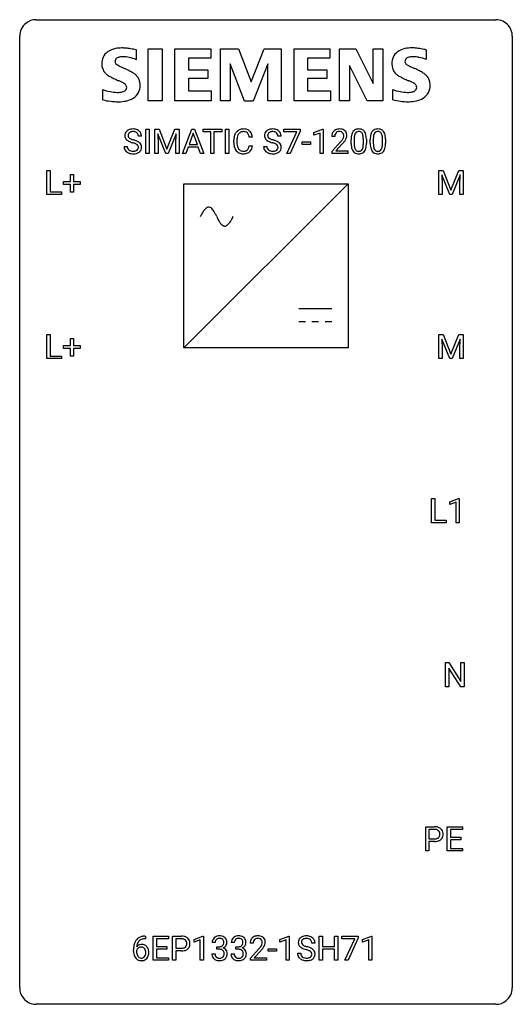
# Model space of a CAD drawing. Extents: x 2.8 to 26.6, y -2.8 to 44.8.
import ezdxf

# ---------------------------------------------------------------- set-up
doc = ezdxf.new("R2010")
doc.units = 0
doc.layers.add('DEFAULT_255_1_234', color=255, linetype='CONTINUOUS')
doc.layers.add('DEFAULT_255_2_778', color=255, linetype='CONTINUOUS')

msp = doc.modelspace()

# ---------------------------------------------------------------- linework, layer by layer
at = {"layer": 'DEFAULT_255_1_234'}
for p, q in [((8.88, 38.375), (8.88, 39.544)), ((8.88, 39.544), (9.034, 39.544)), ((9.034, 39.544), (9.034, 38.375)), ((9.316, 39.544), (9.515, 39.544)), ((9.316, 38.375), (9.316, 39.544)), ((9.515, 39.544), (9.898, 38.59)), ((9.898, 38.59), (10.28, 39.544)), ((10.28, 39.544), (10.48, 39.544)), ((10.48, 39.544), (10.48, 38.375)), ((10.654, 38.375), (11.1, 39.544)), ((11.1, 39.544), (11.235, 39.544)), ((11.235, 39.544), (11.682, 38.375)), ((11.64, 39.417), (11.64, 39.544)), ((11.64, 39.544), (12.544, 39.544)), ((12.544, 39.544), (12.544, 39.417)), ((12.729, 38.375), (12.729, 39.544)), ((12.729, 39.544), (12.883, 39.544)), ((12.883, 39.544), (12.883, 38.375)), ((15.545, 39.422), (15.545, 39.544)), ((15.545, 39.544), (16.335, 39.544)), ((16.335, 39.544), (16.335, 39.461)), ((16.997, 39.39), (17.423, 39.55)), ((17.423, 39.55), (17.446, 39.55)), ((17.446, 39.55), (17.446, 38.375)), ((8.669, 39.206), (8.514, 39.206)), ((9.838, 38.375), (9.455, 39.319)), ((9.455, 39.319), (9.47, 38.83)), ((10.34, 39.322), (9.956, 38.375)), ((10.326, 38.83), (10.34, 39.322)), ((11.168, 39.354), (10.969, 38.807)), ((11.367, 38.807), (11.168, 39.354)), ((12.015, 39.417), (11.64, 39.417)), ((12.015, 38.375), (12.015, 39.417)), ((12.544, 39.417), (12.168, 39.417)), ((12.168, 39.417), (12.168, 38.375)), ((14.025, 39.168), (13.87, 39.168)), ((15.419, 39.206), (15.264, 39.206)), ((16.178, 39.422), (15.545, 39.422)), ((15.695, 38.375), (16.178, 39.422)), ((16.335, 39.461), (15.851, 38.375)), ((16.997, 39.255), (16.997, 39.39)), ((17.297, 39.365), (16.997, 39.255)), ((17.297, 38.375), (17.297, 39.365)), ((18.007, 39.2), (17.859, 39.2)), ((18.949, 39.088), (18.949, 38.85)), ((19.39, 38.833), (19.39, 39.077)), ((19.538, 39.066), (19.538, 38.873)), ((19.872, 39.088), (19.872, 38.85)), ((20.313, 38.833), (20.313, 39.077)), ((20.462, 39.066), (20.462, 38.873)), ((7.822, 38.714), (7.977, 38.714)), ((9.47, 38.83), (9.47, 38.375)), ((10.326, 38.375), (10.326, 38.83)), ((10.923, 38.68), (10.813, 38.375)), ((11.413, 38.68), (10.923, 38.68)), ((10.969, 38.807), (11.367, 38.807)), ((11.524, 38.375), (11.413, 38.68)), ((13.125, 38.905), (13.125, 39.017)), ((13.28, 39.013), (13.28, 38.9)), ((13.87, 38.746), (14.025, 38.746)), ((14.571, 38.714), (14.726, 38.714)), ((16.436, 38.811), (16.436, 38.932)), ((16.436, 38.932), (16.828, 38.932)), ((16.828, 38.811), (16.436, 38.811)), ((16.828, 38.932), (16.828, 38.811)), ((17.881, 38.482), (18.286, 38.931)), ((18.374, 38.836), (18.06, 38.496)), ((18.8, 38.853), (18.8, 39.052)), ((19.724, 38.853), (19.724, 39.052)), ((9.034, 38.375), (8.88, 38.375)), ((9.47, 38.375), (9.316, 38.375)), ((9.956, 38.375), (9.838, 38.375)), ((10.48, 38.375), (10.326, 38.375)), ((10.813, 38.375), (10.654, 38.375)), ((11.682, 38.375), (11.524, 38.375)), ((12.168, 38.375), (12.015, 38.375)), ((12.883, 38.375), (12.729, 38.375)), ((15.851, 38.375), (15.695, 38.375)), ((17.446, 38.375), (17.297, 38.375)), ((17.881, 38.375), (17.881, 38.482)), ((18.648, 38.375), (17.881, 38.375)), ((18.06, 38.496), (18.648, 38.496)), ((18.648, 38.496), (18.648, 38.375)), ((4.091, 36.39), (4.091, 37.56)), ((4.091, 37.56), (4.246, 37.56)), ((4.246, 37.56), (4.246, 36.516)), ((5.229, 37.018), (5.229, 37.359)), ((5.229, 37.359), (5.379, 37.359)), ((5.379, 37.359), (5.379, 37.018)), ((23.044, 37.56), (23.243, 37.56)), ((23.044, 36.39), (23.044, 37.56)), ((23.566, 36.39), (23.183, 37.335)), ((23.183, 37.335), (23.198, 36.846)), ((23.243, 37.56), (23.626, 36.606)), ((23.626, 36.606), (24.008, 37.56)), ((24.068, 37.337), (23.684, 36.39)), ((24.008, 37.56), (24.208, 37.56)), ((24.054, 36.846), (24.068, 37.337)), ((24.208, 37.56), (24.208, 36.39)), ((4.903, 36.877), (4.903, 37.018)), ((4.903, 37.018), (5.229, 37.018)), ((5.229, 36.877), (4.903, 36.877)), ((5.229, 36.508), (5.229, 36.877)), ((5.379, 37.018), (5.705, 37.018)), ((5.705, 36.877), (5.379, 36.877)), ((5.379, 36.877), (5.379, 36.508)), ((5.705, 37.018), (5.705, 36.877)), ((23.198, 36.846), (23.198, 36.39)), ((24.054, 36.39), (24.054, 36.846)), ((4.8, 36.39), (4.091, 36.39)), ((4.246, 36.516), (4.8, 36.516)), ((4.8, 36.516), (4.8, 36.39)), ((5.379, 36.508), (5.229, 36.508)), ((23.198, 36.39), (23.044, 36.39)), ((23.684, 36.39), (23.566, 36.39)), ((24.208, 36.39), (24.054, 36.39)), ((4.091, 28.453), (4.091, 29.622)), ((4.091, 29.622), (4.246, 29.622)), ((4.246, 29.622), (4.246, 28.579)), ((23.044, 29.622), (23.243, 29.622)), ((23.044, 28.453), (23.044, 29.622)), ((23.243, 29.622), (23.626, 28.668)), ((23.626, 28.668), (24.008, 29.622)), ((24.008, 29.622), (24.208, 29.622)), ((24.208, 29.622), (24.208, 28.453)), ((4.903, 28.94), (4.903, 29.08)), ((4.903, 29.08), (5.229, 29.08)), ((5.229, 29.08), (5.229, 29.422)), ((5.229, 29.422), (5.379, 29.422)), ((5.379, 29.422), (5.379, 29.08)), ((5.379, 29.08), (5.705, 29.08)), ((5.705, 29.08), (5.705, 28.94)), ((23.566, 28.453), (23.183, 29.397)), ((23.183, 29.397), (23.198, 28.908)), ((24.068, 29.4), (23.684, 28.453)), ((24.054, 28.908), (24.068, 29.4)), ((4.246, 28.579), (4.8, 28.579)), ((4.8, 28.579), (4.8, 28.453)), ((5.229, 28.94), (4.903, 28.94)), ((5.229, 28.57), (5.229, 28.94)), ((5.705, 28.94), (5.379, 28.94)), ((5.379, 28.94), (5.379, 28.57)), ((23.198, 28.908), (23.198, 28.453)), ((24.054, 28.453), (24.054, 28.908)), ((4.8, 28.453), (4.091, 28.453)), ((5.379, 28.57), (5.229, 28.57)), ((23.198, 28.453), (23.044, 28.453)), ((23.684, 28.453), (23.566, 28.453)), ((24.208, 28.453), (24.054, 28.453)), ((22.686, 20.515), (22.686, 21.685)), ((22.686, 21.685), (22.841, 21.685)), ((22.841, 21.685), (22.841, 20.641)), ((23.572, 21.531), (23.998, 21.69)), ((23.572, 21.396), (23.572, 21.531)), ((23.872, 21.506), (23.572, 21.396)), ((23.872, 20.515), (23.872, 21.506)), ((23.998, 21.69), (24.021, 21.69)), ((24.021, 21.69), (24.021, 20.515)), ((23.395, 20.515), (22.686, 20.515)), ((22.841, 20.641), (23.395, 20.641)), ((23.395, 20.641), (23.395, 20.515)), ((24.021, 20.515), (23.872, 20.515)), ((23.361, 12.578), (23.361, 13.747)), ((23.361, 13.747), (23.516, 13.747)), ((23.516, 13.747), (24.106, 12.842)), ((24.105, 12.578), (23.516, 13.479)), ((23.516, 13.479), (23.516, 12.578)), ((24.106, 12.842), (24.106, 13.747)), ((24.106, 13.747), (24.26, 13.747)), ((24.26, 13.747), (24.26, 12.578)), ((23.516, 12.578), (23.361, 12.578)), ((24.26, 12.578), (24.105, 12.578)), ((22.404, 4.64), (22.404, 5.81)), ((22.404, 5.81), (22.835, 5.81)), ((23.442, 4.64), (23.442, 5.81)), ((23.442, 5.81), (24.176, 5.81)), ((24.176, 5.81), (24.176, 5.683)), ((22.558, 5.683), (22.558, 5.224)), ((22.844, 5.683), (22.558, 5.683)), ((24.176, 5.683), (23.596, 5.683)), ((23.596, 5.683), (23.596, 5.307)), ((23.596, 5.307), (24.103, 5.307)), ((24.103, 5.307), (24.103, 5.181)), ((22.558, 5.224), (22.835, 5.224)), ((22.834, 5.098), (22.558, 5.098)), ((22.558, 5.098), (22.558, 4.64)), ((24.103, 5.181), (23.596, 5.181)), ((23.596, 5.181), (23.596, 4.766)), ((23.596, 4.766), (24.184, 4.766)), ((24.184, 4.766), (24.184, 4.64)), ((22.558, 4.64), (22.404, 4.64)), ((24.184, 4.64), (23.442, 4.64)), ((8.828, 0.519), (8.854, 0.519)), ((8.854, 0.519), (8.854, 0.393)), ((9.233, -0.651), (9.233, 0.518)), ((9.233, 0.518), (9.968, 0.518)), ((9.968, 0.518), (9.968, 0.391)), ((10.168, -0.651), (10.168, 0.518)), ((10.168, 0.518), (10.6, 0.518)), ((11.207, 0.364), (11.632, 0.524)), ((11.632, 0.524), (11.656, 0.524)), ((11.656, 0.524), (11.656, -0.651)), ((15.355, 0.364), (15.781, 0.524)), ((15.781, 0.524), (15.804, 0.524)), ((15.804, 0.524), (15.804, -0.651)), ((17.254, -0.651), (17.254, 0.518)), ((17.254, 0.518), (17.408, 0.518)), ((17.408, 0.518), (17.408, 0.015)), ((17.998, 0.015), (17.998, 0.518)), ((17.998, 0.518), (18.153, 0.518)), ((18.153, 0.518), (18.153, -0.651)), ((18.353, 0.396), (18.353, 0.518)), ((18.353, 0.518), (19.143, 0.518)), ((19.143, 0.518), (19.143, 0.435)), ((19.351, 0.364), (19.777, 0.524)), ((19.777, 0.524), (19.8, 0.524)), ((19.8, 0.524), (19.8, -0.651)), ((8.854, 0.393), (8.827, 0.393)), ((9.968, 0.391), (9.388, 0.391)), ((9.388, 0.391), (9.388, 0.015)), ((9.388, 0.015), (9.894, 0.015)), ((9.894, 0.015), (9.894, -0.111)), ((10.322, 0.391), (10.322, -0.067)), ((10.608, 0.391), (10.322, 0.391)), ((11.207, 0.229), (11.207, 0.364)), ((11.506, 0.339), (11.207, 0.229)), ((11.506, -0.651), (11.506, 0.339)), ((12.228, 0.211), (12.08, 0.211)), ((12.307, -0.116), (12.307, 0.006)), ((12.307, 0.006), (12.419, 0.006)), ((13.152, 0.211), (13.003, 0.211)), ((13.231, -0.116), (13.231, 0.006)), ((13.231, 0.006), (13.342, 0.006)), ((14.064, 0.174), (13.916, 0.174)), ((15.355, 0.229), (15.355, 0.364)), ((15.655, 0.339), (15.355, 0.229)), ((15.655, -0.651), (15.655, 0.339)), ((17.054, 0.18), (16.899, 0.18)), ((17.408, 0.015), (17.998, 0.015)), ((18.986, 0.396), (18.353, 0.396)), ((18.503, -0.651), (18.986, 0.396)), ((19.143, 0.435), (18.659, -0.651)), ((19.351, 0.229), (19.351, 0.364)), ((19.651, 0.339), (19.351, 0.229)), ((19.651, -0.651), (19.651, 0.339)), ((8.28, -0.206), (8.28, -0.149)), ((8.429, -0.169), (8.429, -0.223)), ((9.894, -0.111), (9.388, -0.111)), ((9.388, -0.111), (9.388, -0.525)), ((10.322, -0.067), (10.6, -0.067)), ((10.598, -0.193), (10.322, -0.193)), ((10.322, -0.193), (10.322, -0.651)), ((12.069, -0.343), (12.219, -0.343)), ((12.419, -0.116), (12.307, -0.116)), ((12.993, -0.343), (13.142, -0.343)), ((13.342, -0.116), (13.231, -0.116)), ((13.938, -0.544), (14.343, -0.095)), ((14.431, -0.19), (14.117, -0.53)), ((14.795, -0.215), (14.795, -0.094)), ((14.795, -0.094), (15.187, -0.094)), ((15.187, -0.215), (14.795, -0.215)), ((15.187, -0.094), (15.187, -0.215)), ((16.207, -0.312), (16.362, -0.312)), ((17.998, -0.111), (17.408, -0.111)), ((17.408, -0.111), (17.408, -0.651)), ((17.998, -0.651), (17.998, -0.111)), ((9.976, -0.651), (9.233, -0.651)), ((9.388, -0.525), (9.976, -0.525)), ((9.976, -0.525), (9.976, -0.651)), ((10.322, -0.651), (10.168, -0.651)), ((11.656, -0.651), (11.506, -0.651)), ((13.938, -0.651), (13.938, -0.544)), ((14.705, -0.651), (13.938, -0.651)), ((14.117, -0.53), (14.705, -0.53)), ((14.705, -0.53), (14.705, -0.651)), ((15.804, -0.651), (15.655, -0.651)), ((17.408, -0.651), (17.254, -0.651)), ((18.153, -0.651), (17.998, -0.651)), ((18.659, -0.651), (18.503, -0.651)), ((19.8, -0.651), (19.651, -0.651))]:
    msp.add_line(p, q, dxfattribs=at)
for centre, radius, start, end in [((8.212, 39.168), 0.388, 101.9878, 128.8743), ((8.252, 38.996), 0.564, 89.5907, 102.3169), ((8.259, 39.028), 0.532, 77.2361, 90.3248), ((8.28, 39.125), 0.433, 63.8378, 77.0809), ((13.579, 39.118), 0.441, 95.646, 121.5491), ((13.595, 39.007), 0.553, 89.9242, 96.1378), ((13.6, 39.019), 0.541, 76.6779, 90.4563), ((13.639, 39.178), 0.378, 47.4858, 76.9287), ((14.962, 39.168), 0.388, 101.9878, 128.8743), ((15.002, 38.996), 0.564, 89.5907, 102.3169), ((15.009, 39.028), 0.532, 77.2361, 90.3248), ((15.03, 39.125), 0.433, 63.8378, 77.0809), ((18.203, 39.207), 0.35, 100.7869, 133.4384), ((18.238, 39.052), 0.508, 89.6605, 101.3704), ((18.245, 39.058), 0.502, 78.2171, 90.413), ((18.28, 39.22), 0.336, 55.9268, 78.4889), ((19.122, 39.269), 0.286, 101.6441, 144.5142), ((19.165, 39.1), 0.46, 89.5284, 102.582), ((19.173, 39.096), 0.464, 77.0438, 90.5081), ((19.213, 39.26), 0.295, 48.2779, 77.4995), ((20.046, 39.269), 0.286, 101.6441, 144.5142), ((20.089, 39.1), 0.46, 89.5284, 102.582), ((20.097, 39.096), 0.464, 77.0438, 90.5081), ((20.137, 39.26), 0.295, 48.2779, 77.4995), ((8.138, 39.246), 0.28, 132.4834, 181.0242), ((8.139, 39.239), 0.28, 179.5062, 199.8695), ((8.132, 39.24), 0.274, 200.6782, 228.1764), ((8.198, 39.19), 0.361, 129.2532, 133.4243), ((8.246, 39.244), 0.232, 175.1779, 180.0582), ((8.162, 39.243), 0.147, 179.6142, 228.1246), ((8.178, 39.254), 0.163, 127.7287, 176.7105), ((8.206, 39.284), 0.207, 226.578, 230.88), ((8.253, 39.346), 0.285, 231.4635, 241.9261), ((8.202, 39.224), 0.201, 114.0401, 127.9851), ((8.373, 39.566), 0.536, 241.7179, 248.326), ((8.229, 39.16), 0.271, 99.0695, 113.7659), ((8.511, 39.91), 0.906, 248.2008, 252.4528), ((8.254, 39.015), 0.418, 89.6698, 99.231), ((8.256, 38.976), 0.457, 86.264, 90.0526), ((8.267, 39.097), 0.336, 73.7888, 86.6653), ((8.3, 39.207), 0.221, 48.5928, 74.1242), ((8.317, 39.227), 0.195, 14.9781, 48.2004), ((8.308, 39.176), 0.375, 45.9864, 64.1608), ((8.246, 39.208), 0.268, 359.4693, 14.9832), ((8.334, 39.206), 0.335, 32.2747, 45.6547), ((8.34, 39.208), 0.329, 359.6507, 32.613), ((13.902, 39.021), 0.777, 169.5837, 180.2758), ((13.718, 39.055), 0.59, 155.0366, 169.6003), ((13.605, 39.11), 0.464, 136.7831, 155.2473), ((13.566, 39.143), 0.413, 121.7633, 136.4281), ((14.112, 39.015), 0.832, 174.342, 180.143), ((13.85, 39.044), 0.568, 162.9374, 174.6209), ((13.654, 39.106), 0.363, 143.0753, 163.1917), ((13.578, 39.164), 0.267, 109.2998, 143.3038), ((13.592, 39.113), 0.32, 89.3452, 108.5745), ((13.596, 38.995), 0.438, 87.3815, 90.0241), ((13.603, 39.101), 0.332, 74.7009, 87.8124), ((13.634, 39.208), 0.221, 47.4372, 75.0698), ((13.629, 39.209), 0.224, 27.8167, 46.4008), ((13.519, 39.15), 0.349, 15.7653, 27.9411), ((13.32, 39.092), 0.556, 7.8892, 15.9239), ((13.625, 39.168), 0.395, 16.5424, 46.8933), ((13.464, 39.115), 0.564, 5.4072, 17.0365), ((14.888, 39.246), 0.28, 132.4834, 181.0242), ((14.889, 39.239), 0.28, 179.5062, 199.8695), ((14.882, 39.24), 0.274, 200.6782, 228.1764), ((14.947, 39.19), 0.361, 129.2532, 133.4243), ((14.996, 39.244), 0.232, 175.1779, 180.0582), ((14.911, 39.243), 0.147, 179.6142, 228.1246), ((14.928, 39.254), 0.163, 127.7287, 176.7105), ((14.956, 39.284), 0.207, 226.578, 230.88), ((15.003, 39.346), 0.285, 231.4635, 241.9261), ((14.952, 39.224), 0.201, 114.0401, 127.9851), ((15.122, 39.566), 0.536, 241.7179, 248.326), ((14.979, 39.16), 0.271, 99.0695, 113.7659), ((15.261, 39.91), 0.906, 248.2008, 252.4528), ((15.004, 39.015), 0.418, 89.6698, 99.231), ((15.006, 38.976), 0.457, 86.264, 90.0526), ((15.017, 39.097), 0.336, 73.7888, 86.6653), ((15.05, 39.207), 0.221, 48.5928, 74.1242), ((15.066, 39.227), 0.195, 14.9781, 48.2004), ((15.057, 39.176), 0.375, 45.9864, 64.1608), ((14.996, 39.208), 0.268, 359.4693, 14.9832), ((15.084, 39.206), 0.335, 32.2747, 45.6547), ((15.09, 39.208), 0.329, 359.6507, 32.613), ((18.266, 39.204), 0.407, 163.2879, 180.5582), ((18.185, 39.226), 0.324, 133.4541, 162.947), ((18.406, 39.2), 0.398, 178.4382, 180.0084), ((18.319, 39.204), 0.312, 165.9093, 178.8684), ((18.219, 39.231), 0.208, 136.1757, 166.3675), ((18.206, 39.241), 0.192, 129.7279, 135.7542), ((18.214, 39.229), 0.207, 102.1739, 129.2062), ((18.239, 39.125), 0.313, 89.5461, 102.5419), ((18.242, 39.179), 0.259, 82.1602, 90.1506), ((18.255, 39.253), 0.184, 43.4415, 83.1661), ((17.858, 39.41), 0.635, 323.8962, 328.6421), ((18.247, 39.245), 0.195, 16.1715, 43.5284), ((18.062, 39.284), 0.395, 328.8299, 331.7899), ((18.162, 39.232), 0.282, 331.4255, 352.9365), ((18.197, 39.231), 0.248, 359.4866, 15.934), ((18.176, 39.229), 0.269, 353.2249, 0.0169), ((18.3, 39.254), 0.297, 47.9292, 55.4054), ((18.31, 39.264), 0.283, 4.3348, 48.0561), ((17.972, 39.358), 0.641, 326.9135, 338.3505), ((18.243, 39.253), 0.35, 337.8914, 358.9968), ((18.2, 39.247), 0.393, 359.9252, 5.5968), ((19.995, 39.057), 1.195, 173.7676, 180.2316), ((19.543, 39.108), 0.74, 164.3059, 173.9002), ((19.252, 39.192), 0.437, 148.7922, 164.5684), ((19.157, 39.245), 0.328, 144.5884, 148.1176), ((19.793, 39.092), 0.844, 172.0259, 178.0703), ((20.096, 39.078), 1.148, 177.8632, 179.5044), ((19.463, 39.14), 0.511, 163.3763, 172.1411), ((19.254, 39.203), 0.292, 149.4209, 163.6286), ((19.148, 39.267), 0.168, 105.7981, 149.7388), ((19.166, 39.201), 0.237, 89.3807, 105.6763), ((19.17, 39.175), 0.263, 81.106, 90.2185), ((19.188, 39.263), 0.173, 30.7408, 82.4657), ((19.135, 39.229), 0.236, 24.2871, 31.3936), ((19.018, 39.179), 0.363, 12.0806, 23.8174), ((18.742, 39.118), 0.646, 4.8362, 12.2905), ((18.321, 39.08), 1.068, 359.809, 4.9408), ((19.22, 39.273), 0.281, 36.3142, 47.6306), ((19.134, 39.214), 0.386, 18.2932, 35.6769), ((18.879, 39.127), 0.654, 8.0247, 18.5605), ((18.463, 39.066), 1.075, 1.1274, 8.1718), ((18.139, 39.053), 1.399, 0.5424, 1.3863), ((20.919, 39.057), 1.195, 173.7676, 180.2316), ((20.467, 39.108), 0.74, 164.3059, 173.9002), ((20.176, 39.192), 0.437, 148.7922, 164.5684), ((20.08, 39.245), 0.328, 144.5884, 148.1176), ((21.02, 39.078), 1.148, 177.8632, 179.5044), ((20.717, 39.092), 0.844, 172.0259, 178.0703), ((20.387, 39.14), 0.511, 163.3763, 172.1411), ((20.178, 39.203), 0.292, 149.4209, 163.6286), ((20.072, 39.267), 0.168, 105.7981, 149.7388), ((20.09, 39.201), 0.237, 89.3807, 105.6763), ((20.093, 39.175), 0.263, 81.106, 90.2185), ((20.111, 39.263), 0.173, 30.7408, 82.4657), ((20.059, 39.229), 0.236, 24.2871, 31.3936), ((19.942, 39.179), 0.363, 12.0806, 23.8174), ((19.666, 39.118), 0.646, 4.8362, 12.2905), ((19.245, 39.08), 1.068, 359.809, 4.9408), ((20.144, 39.273), 0.281, 36.3142, 47.6306), ((20.057, 39.214), 0.386, 18.2932, 35.6769), ((19.803, 39.127), 0.654, 8.0247, 18.5605), ((19.387, 39.066), 1.075, 1.1274, 8.1718), ((19.063, 39.053), 1.399, 0.5424, 1.3863), ((8.13, 38.71), 0.309, 179.2419, 215.2648), ((8.18, 39.288), 0.342, 227.4065, 229.9881), ((8.259, 39.388), 0.469, 230.4982, 241.8087), ((8.207, 38.711), 0.23, 179.3355, 199.1046), ((8.174, 38.702), 0.196, 199.8829, 232.7063), ((8.412, 39.668), 0.788, 241.6337, 249.0065), ((8.58, 40.101), 1.252, 248.9199, 254.144), ((8.631, 40.282), 1.297, 252.3391, 254.3469), ((7.793, 37.354), 1.604, 71.7183, 73.9259), ((7.877, 37.584), 1.504, 71.0197, 74.4087), ((7.973, 37.893), 1.037, 68.0063, 71.8053), ((8.145, 38.316), 0.58, 62.2515, 68.1221), ((8.047, 38.073), 0.986, 66.1847, 71.0864), ((8.283, 38.576), 0.285, 52.7386, 62.4979), ((8.202, 38.424), 0.603, 59.3536, 66.2692), ((8.357, 38.662), 0.159, 306.3944, 355.3031), ((8.366, 38.685), 0.149, 16.4723, 52.6262), ((8.291, 38.574), 0.428, 49.1021, 59.3294), ((8.32, 38.672), 0.196, 359.4179, 16.1972), ((8.306, 38.67), 0.21, 354.366, 0.0699), ((8.373, 38.667), 0.304, 32.792, 49.2506), ((8.405, 38.69), 0.264, 31.1181, 32.4005), ((8.396, 38.687), 0.274, 8.1117, 30.7959), ((8.378, 38.668), 0.293, 337.4731, 0.7537), ((8.315, 38.673), 0.356, 359.8389, 8.4707), ((14.087, 38.905), 0.962, 179.9919, 181.5394), ((13.88, 38.894), 0.755, 181.1219, 193.8756), ((13.643, 38.832), 0.51, 193.548, 219.5757), ((14.019, 38.896), 0.739, 179.6818, 189.1505), ((13.769, 38.854), 0.486, 188.9911, 203.5773), ((13.661, 38.809), 0.369, 203.9077, 215.1312), ((13.569, 38.738), 0.252, 213.9072, 263.8849), ((13.644, 38.698), 0.206, 311.0647, 332.0108), ((13.524, 38.764), 0.342, 331.6589, 343.2879), ((13.318, 38.827), 0.558, 343.1446, 351.0106), ((13.164, 38.856), 0.715, 350.7157, 351.1602), ((13.634, 38.747), 0.384, 311.4559, 340.4422), ((13.477, 38.805), 0.551, 340.1774, 353.7814), ((14.88, 38.71), 0.309, 179.2419, 215.2648), ((14.93, 39.288), 0.342, 227.4065, 229.9881), ((15.009, 39.388), 0.469, 230.4982, 241.8087), ((14.957, 38.711), 0.23, 179.3355, 199.1046), ((14.924, 38.702), 0.196, 199.8829, 232.7063), ((15.162, 39.668), 0.788, 241.6337, 249.0065), ((15.33, 40.101), 1.252, 248.9199, 254.144), ((14.543, 37.354), 1.604, 71.7183, 73.9259), ((15.381, 40.282), 1.297, 252.3391, 254.3469), ((14.627, 37.584), 1.504, 71.0197, 74.4087), ((14.723, 37.893), 1.037, 68.0063, 71.8053), ((14.895, 38.316), 0.58, 62.2515, 68.1221), ((14.797, 38.073), 0.986, 66.1847, 71.0864), ((15.033, 38.576), 0.285, 52.7386, 62.4979), ((14.952, 38.424), 0.603, 59.3536, 66.2692), ((15.107, 38.662), 0.159, 306.3944, 355.3031), ((15.115, 38.685), 0.149, 16.4723, 52.6262), ((15.07, 38.672), 0.196, 359.4179, 16.1972), ((15.041, 38.574), 0.428, 49.1021, 59.3294), ((15.056, 38.67), 0.21, 354.366, 0.0699), ((15.123, 38.667), 0.304, 32.792, 49.2506), ((15.155, 38.69), 0.264, 31.1181, 32.4005), ((15.146, 38.687), 0.274, 8.1117, 30.7959), ((15.128, 38.668), 0.293, 337.4731, 0.7537), ((15.065, 38.673), 0.356, 359.8389, 8.4707), ((16.937, 40.124), 1.801, 318.5132, 320.7828), ((17.466, 39.694), 1.119, 320.7373, 323.9737), ((17.19, 39.929), 1.611, 317.2587, 319.9046), ((17.573, 39.613), 1.115, 319.6473, 327.0958), ((20.153, 38.871), 1.353, 180.7449, 181.151), ((19.873, 38.861), 1.072, 180.8976, 188.0056), ((19.477, 38.803), 0.673, 187.8816, 198.2347), ((19.228, 38.72), 0.41, 197.9694, 215.2624), ((19.989, 38.847), 1.04, 179.7996, 185.246), ((19.585, 38.808), 0.634, 185.1412, 193.008), ((19.321, 38.746), 0.363, 192.7898, 205.2508), ((19.216, 38.699), 0.248, 205.8005, 211.2538), ((19.091, 38.713), 0.284, 328.6635, 343.3325), ((18.874, 38.781), 0.512, 343.0499, 351.9393), ((18.527, 38.832), 0.862, 351.8069, 357.7959), ((18.204, 38.848), 1.186, 357.5872, 359.2678), ((19.077, 38.732), 0.447, 329.2804, 344.7473), ((18.777, 38.817), 0.758, 344.4935, 353.9765), ((18.314, 38.869), 1.225, 353.8442, 0.2288), ((21.076, 38.871), 1.353, 180.7449, 181.151), ((20.796, 38.861), 1.072, 180.8976, 188.0056), ((20.4, 38.803), 0.673, 187.8816, 198.2347), ((20.152, 38.72), 0.41, 197.9694, 215.2624), ((20.913, 38.847), 1.04, 179.7996, 185.246), ((20.509, 38.808), 0.634, 185.1412, 193.008), ((20.244, 38.746), 0.363, 192.7898, 205.2508), ((20.14, 38.699), 0.248, 205.8005, 211.2538), ((20.015, 38.713), 0.284, 328.6635, 343.3325), ((19.797, 38.781), 0.512, 343.0499, 351.9393), ((19.451, 38.832), 0.862, 351.8069, 357.7959), ((19.127, 38.848), 1.186, 357.5872, 359.2678), ((20, 38.732), 0.447, 329.2804, 344.7473), ((19.701, 38.817), 0.758, 344.4935, 353.9765), ((19.237, 38.869), 1.225, 353.8442, 0.2288), ((8.157, 38.729), 0.342, 215.3403, 233.0843), ((8.213, 38.804), 0.436, 233.167, 246.4951), ((8.255, 38.892), 0.533, 246.1383, 248.0543), ((8.221, 38.762), 0.272, 232.3738, 255.5137), ((8.26, 38.911), 0.553, 248.2708, 270.4056), ((8.255, 38.886), 0.401, 255.2446, 267.5321), ((8.264, 39.009), 0.525, 267.1558, 270.0287), ((8.267, 38.965), 0.48, 269.7, 278.166), ((8.264, 39.115), 0.756, 269.9708, 272.8178), ((8.277, 38.935), 0.576, 272.4383, 284.6465), ((8.292, 38.792), 0.305, 278.0231, 290.6255), ((8.327, 38.699), 0.206, 290.662, 307.0371), ((8.327, 38.753), 0.387, 284.3734, 307.1424), ((8.35, 38.717), 0.345, 307.6552, 308.453), ((8.396, 38.666), 0.276, 307.5917, 336.4316), ((13.56, 38.762), 0.401, 219.3627, 250.0612), ((13.577, 38.825), 0.467, 250.7885, 270.6489), ((13.581, 38.816), 0.332, 263.1759, 270.1031), ((13.585, 38.941), 0.456, 269.672, 279.0609), ((13.582, 39.085), 0.727, 270.0021, 270.3582), ((13.587, 38.94), 0.581, 269.9359, 282.8096), ((13.611, 38.78), 0.293, 278.875, 293.6347), ((13.631, 38.758), 0.394, 282.4333, 310.7514), ((13.643, 38.705), 0.211, 293.8553, 310.0519), ((14.907, 38.729), 0.342, 215.3403, 233.0843), ((14.963, 38.804), 0.436, 233.167, 246.4951), ((15.005, 38.892), 0.533, 246.1383, 248.0543), ((14.971, 38.762), 0.272, 232.3738, 255.5137), ((15.01, 38.911), 0.553, 248.2708, 270.4056), ((15.005, 38.886), 0.401, 255.2446, 267.5321), ((15.014, 39.009), 0.525, 267.1558, 270.0287), ((15.016, 38.965), 0.48, 269.7, 278.166), ((15.014, 39.115), 0.756, 269.9708, 272.8178), ((15.027, 38.935), 0.576, 272.4383, 284.6465), ((15.042, 38.792), 0.305, 278.0231, 290.6255), ((15.077, 38.699), 0.206, 290.662, 307.0371), ((15.077, 38.753), 0.387, 284.3734, 307.1424), ((15.1, 38.717), 0.345, 307.6552, 308.453), ((15.146, 38.666), 0.276, 307.5917, 336.4316), ((19.126, 38.651), 0.287, 215.8618, 257.2789), ((19.164, 38.664), 0.185, 210.379, 238.4008), ((19.166, 38.806), 0.447, 256.6229, 270.5104), ((19.162, 38.669), 0.188, 239.6521, 265.9794), ((19.17, 38.736), 0.256, 265.1315, 270.0603), ((19.173, 38.703), 0.224, 269.3315, 287.2178), ((19.174, 38.818), 0.459, 269.5977, 281.6734), ((19.187, 38.653), 0.171, 287.7958, 329.0809), ((19.214, 38.651), 0.288, 280.5801, 324.9173), ((19.176, 38.677), 0.334, 324.9352, 328.616), ((20.05, 38.651), 0.287, 215.8618, 257.2789), ((20.087, 38.664), 0.185, 210.379, 238.4008), ((20.09, 38.806), 0.447, 256.6229, 270.5104), ((20.085, 38.669), 0.188, 239.6521, 265.9794), ((20.094, 38.736), 0.256, 265.1315, 270.0603), ((20.097, 38.703), 0.224, 269.3315, 287.2178), ((20.097, 38.818), 0.459, 269.5977, 281.6734), ((20.11, 38.653), 0.171, 287.7958, 329.0809), ((20.137, 38.651), 0.288, 280.5801, 324.9173), ((20.1, 38.677), 0.334, 324.9352, 328.616), ((22.839, 5.204), 0.606, 78.8378, 90.3984), ((22.881, 5.406), 0.4, 58.9633, 79.0811), ((22.911, 5.462), 0.336, 48.0198, 58.4472), ((22.835, 5.259), 0.424, 87.8575, 88.8), ((22.841, 5.347), 0.336, 75.2762, 88.2915), ((22.863, 5.498), 0.271, 279.205, 294.9901), ((22.87, 5.453), 0.226, 46.8629, 75.6677), ((22.892, 5.433), 0.2, 295.2888, 311.2911), ((22.885, 5.47), 0.203, 15.7442, 46.6203), ((22.9, 5.423), 0.188, 311.7855, 347.2861), ((22.823, 5.453), 0.268, 359.4672, 15.5934), ((22.801, 5.448), 0.289, 346.6893, 0.1059), ((22.726, 5.451), 0.365, 359.6351, 0.0053), ((22.92, 5.471), 0.324, 3.3375, 48.1767), ((22.945, 5.413), 0.295, 310.8832, 346.5426), ((22.809, 5.449), 0.435, 346.1878, 0.506), ((22.797, 5.453), 0.448, 359.9478, 4.6829), ((22.835, 5.855), 0.757, 269.897, 275.0189), ((22.838, 5.647), 0.423, 269.6593, 279.4154), ((22.857, 5.634), 0.535, 274.685, 287.0245), ((22.914, 5.455), 0.347, 286.6925, 310.2288), ((8.768, 0.059), 0.451, 102.8716, 140.8565), ((8.832, -0.185), 0.703, 90.3778, 103.5869), ((10.604, -0.088), 0.606, 78.8378, 90.3984), ((10.645, 0.114), 0.4, 58.9633, 79.0811), ((12.417, 0.181), 0.352, 96.9875, 131.9691), ((12.438, 0.056), 0.478, 89.8596, 97.7825), ((12.443, 0.03), 0.504, 78.3655, 90.4132), ((12.479, 0.196), 0.334, 56.6229, 78.6387), ((13.34, 0.181), 0.352, 96.9875, 131.9691), ((13.362, 0.056), 0.478, 89.8596, 97.7825), ((13.367, 0.03), 0.504, 78.3655, 90.4132), ((13.403, 0.196), 0.334, 56.6229, 78.6387), ((14.26, 0.181), 0.35, 100.7869, 133.4384), ((14.295, 0.026), 0.508, 89.6605, 101.3704), ((14.302, 0.032), 0.502, 78.2171, 90.413), ((14.337, 0.194), 0.336, 55.9268, 78.4889), ((16.597, 0.142), 0.388, 101.9878, 128.8743), ((16.637, -0.03), 0.564, 89.5907, 102.3169), ((16.644, 0.002), 0.532, 77.2361, 90.3248), ((16.665, 0.099), 0.433, 63.8378, 77.0809), ((16.693, 0.15), 0.375, 45.9864, 64.1608), ((9.493, -0.143), 1.213, 171.4525, 180.3159), ((9.053, -0.074), 0.768, 157.9803, 171.6247), ((8.832, 0.014), 0.53, 141.4298, 157.8541), ((8.661, -0.189), 0.303, 95.8331, 138.9955), ((9.116, -0.051), 0.687, 173.7811, 174.9255), ((8.975, -0.032), 0.545, 161.285, 174.2077), ((8.81, 0.027), 0.369, 134.5303, 161.6211), ((8.793, 0.038), 0.35, 104.2855, 133.8629), ((8.683, -0.317), 0.433, 89.8754, 97.0544), ((8.688, -0.234), 0.349, 71.6408, 90.624), ((8.832, -0.107), 0.5, 90.6001, 104.5147), ((8.703, -0.178), 0.292, 39.6368, 71.019), ((8.639, -0.233), 0.376, 10.6587, 39.9044), ((10.6, -0.032), 0.424, 87.8575, 88.8), ((10.605, 0.056), 0.336, 75.2762, 88.2915), ((10.635, 0.161), 0.226, 46.8629, 75.6677), ((10.65, 0.178), 0.203, 15.7442, 46.6203), ((10.664, 0.131), 0.188, 311.7855, 347.2861), ((10.587, 0.162), 0.268, 359.4672, 15.5934), ((10.566, 0.156), 0.289, 346.6893, 0.1059), ((10.676, 0.17), 0.336, 48.0198, 58.4472), ((10.49, 0.159), 0.365, 359.6351, 0.0053), ((10.684, 0.179), 0.324, 3.3375, 48.1767), ((10.71, 0.122), 0.295, 310.8832, 346.5426), ((10.574, 0.157), 0.435, 346.1878, 0.506), ((10.561, 0.161), 0.448, 359.9478, 4.6829), ((12.39, 0.215), 0.31, 155.3484, 180.7485), ((12.385, 0.212), 0.307, 131.5745, 154.4798), ((12.485, 0.212), 0.257, 172.5097, 180.1367), ((12.413, 0.225), 0.183, 133.8349, 173.5344), ((12.417, 0.219), 0.191, 103.2932, 133.5619), ((12.437, 0.139), 0.273, 89.5325, 103.5319), ((12.416, 0.345), 0.339, 270.492, 281.8952), ((12.443, 0.111), 0.301, 76.1117, 90.7026), ((12.44, 0.235), 0.226, 281.6692, 301.2943), ((12.482, 0.25), 0.157, 13.9577, 77.6713), ((12.457, 0.204), 0.191, 301.7833, 311.7545), ((12.466, 0.193), 0.177, 311.7324, 354.2802), ((12.5, 0.225), 0.297, 292.9802, 325.2392), ((12.347, 0.211), 0.297, 359.1805, 15.0453), ((12.394, 0.206), 0.251, 353.0938, 0.1181), ((12.501, 0.234), 0.291, 47.0254, 56.0854), ((12.503, 0.238), 0.287, 10.9208, 46.7778), ((12.485, 0.235), 0.315, 325.2334, 332.8746), ((12.55, 0.204), 0.243, 332.355, 359.7179), ((12.366, 0.206), 0.427, 359.6364, 11.6087), ((13.314, 0.215), 0.31, 155.3484, 180.7485), ((13.309, 0.212), 0.307, 131.5745, 154.4798), ((13.409, 0.212), 0.257, 172.5097, 180.1367), ((13.337, 0.225), 0.183, 133.8349, 173.5344), ((13.341, 0.219), 0.191, 103.2932, 133.5619), ((13.361, 0.139), 0.273, 89.5325, 103.5319), ((13.34, 0.345), 0.339, 270.492, 281.8952), ((13.367, 0.111), 0.301, 76.1117, 90.7026), ((13.364, 0.235), 0.226, 281.6692, 301.2943), ((13.406, 0.25), 0.157, 13.9577, 77.6713), ((13.381, 0.204), 0.191, 301.7833, 311.7545), ((13.39, 0.193), 0.177, 311.7324, 354.2802), ((13.424, 0.225), 0.297, 292.9802, 325.2392), ((13.271, 0.211), 0.297, 359.1805, 15.0453), ((13.317, 0.206), 0.251, 353.0938, 0.1181), ((13.424, 0.234), 0.291, 47.0254, 56.0854), ((13.426, 0.238), 0.287, 10.9208, 46.7778), ((13.408, 0.235), 0.315, 325.2334, 332.8746), ((13.473, 0.204), 0.243, 332.355, 359.7179), ((13.29, 0.206), 0.427, 359.6364, 11.6087), ((14.323, 0.178), 0.407, 163.2879, 180.5582), ((14.243, 0.2), 0.324, 133.4541, 162.947), ((14.463, 0.174), 0.398, 178.4382, 180.0084), ((14.376, 0.178), 0.312, 165.9093, 178.8684), ((14.276, 0.205), 0.208, 136.1757, 166.3675), ((14.264, 0.215), 0.192, 129.7279, 135.7542), ((14.271, 0.203), 0.207, 102.1739, 129.2062), ((14.296, 0.099), 0.313, 89.5461, 102.5419), ((14.299, 0.153), 0.259, 82.1602, 90.1506), ((14.312, 0.227), 0.184, 43.4415, 83.1661), ((13.523, 0.668), 1.119, 320.7373, 323.9737), ((13.915, 0.384), 0.635, 323.8962, 328.6421), ((14.305, 0.219), 0.195, 16.1715, 43.5284), ((14.12, 0.258), 0.395, 328.8299, 331.7899), ((14.219, 0.206), 0.282, 331.4255, 352.9365), ((14.254, 0.205), 0.248, 359.4866, 15.934), ((14.233, 0.203), 0.269, 353.2249, 0.0169), ((14.357, 0.228), 0.297, 47.9292, 55.4054), ((14.367, 0.238), 0.283, 4.3348, 48.0561), ((14.029, 0.332), 0.641, 326.9135, 338.3505), ((14.3, 0.227), 0.35, 337.8914, 358.9968), ((14.258, 0.221), 0.393, 359.9252, 5.5968), ((16.523, 0.22), 0.28, 132.4834, 181.0242), ((16.524, 0.213), 0.28, 179.5062, 199.8695), ((16.517, 0.214), 0.274, 200.6782, 228.1764), ((16.583, 0.164), 0.361, 129.2532, 133.4243), ((16.565, 0.262), 0.342, 227.4065, 229.9881), ((16.631, 0.218), 0.232, 175.1779, 180.0582), ((16.547, 0.217), 0.147, 179.6142, 228.1246), ((16.563, 0.228), 0.163, 127.7287, 176.7105), ((16.591, 0.258), 0.207, 226.578, 230.88), ((16.638, 0.32), 0.285, 231.4635, 241.9261), ((16.587, 0.198), 0.201, 114.0401, 127.9851), ((16.758, 0.54), 0.536, 241.7179, 248.326), ((16.614, 0.134), 0.271, 99.0695, 113.7659), ((16.896, 0.884), 0.906, 248.2008, 252.4528), ((16.639, -0.011), 0.418, 89.6698, 99.231), ((17.016, 1.256), 1.297, 252.3391, 254.3469), ((16.641, -0.05), 0.457, 86.264, 90.0526), ((16.262, -1.442), 1.504, 71.0197, 74.4087), ((16.652, 0.071), 0.336, 73.7888, 86.6653), ((16.685, 0.181), 0.221, 48.5928, 74.1242), ((16.702, 0.201), 0.195, 14.9781, 48.2004), ((16.631, 0.182), 0.268, 359.4693, 14.9832), ((16.719, 0.18), 0.335, 32.2747, 45.6547), ((16.725, 0.182), 0.329, 359.6507, 32.613), ((8.935, -0.211), 0.655, 179.6345, 191.7836), ((8.741, -0.254), 0.456, 191.4116, 218.6078), ((8.646, -0.246), 0.23, 145.2975, 160.266), ((8.953, -0.226), 0.523, 179.6514, 190.2856), ((8.783, -0.258), 0.351, 190.0945, 207.5098), ((8.663, -0.26), 0.252, 124.9745, 144.8959), ((8.727, -0.285), 0.288, 207.9583, 216.3251), ((8.693, -0.313), 0.245, 215.7661, 232.5457), ((8.659, -0.245), 0.237, 89.8751, 126.2072), ((8.659, -0.243), 0.235, 85.0141, 90.0513), ((8.666, -0.193), 0.184, 36.8251, 85.7416), ((8.668, -0.36), 0.183, 289.1833, 322.9684), ((8.624, -0.231), 0.241, 32.3035, 38.0827), ((8.607, -0.312), 0.261, 322.6008, 346.5182), ((8.593, -0.248), 0.276, 11.0482, 31.8146), ((8.492, -0.283), 0.38, 346.2582, 358.7742), ((8.465, -0.274), 0.407, 359.6214, 11.2839), ((8.39, -0.277), 0.482, 358.3755, 0.0098), ((8.647, -0.314), 0.367, 318.141, 347.6119), ((8.48, -0.274), 0.539, 347.2487, 0.4369), ((8.484, -0.267), 0.535, 359.6826, 11.1326), ((10.599, 0.563), 0.757, 269.897, 275.0189), ((10.602, 0.355), 0.423, 269.6593, 279.4154), ((10.622, 0.342), 0.535, 274.685, 287.0245), ((10.628, 0.206), 0.271, 279.205, 294.9901), ((10.657, 0.141), 0.2, 295.2888, 311.2911), ((10.679, 0.163), 0.347, 286.6925, 310.2288), ((12.465, -0.343), 0.396, 179.9755, 183.2323), ((12.361, -0.356), 0.291, 181.8183, 229.6455), ((12.448, -0.345), 0.229, 179.4465, 196.2869), ((12.399, -0.358), 0.179, 196.5661, 227.7059), ((12.413, -0.571), 0.456, 84.0193, 89.3331), ((12.43, -0.435), 0.319, 71.901, 84.3554), ((12.465, -0.329), 0.207, 49.5089, 72.1836), ((12.484, -0.304), 0.176, 12.9498, 48.7551), ((12.477, -0.362), 0.182, 315.0728, 345.0431), ((12.472, 0.278), 0.357, 292.5402, 293.6925), ((12.512, -0.367), 0.331, 57.6435, 72.8625), ((12.384, -0.335), 0.278, 344.5987, 357.927), ((12.397, -0.326), 0.265, 359.5048, 13.424), ((12.295, -0.329), 0.367, 357.4749, 0.0231), ((12.547, -0.31), 0.263, 36.7249, 57.4698), ((12.511, -0.353), 0.297, 311.636, 343.7652), ((12.546, -0.309), 0.263, 8.0545, 36.3561), ((12.422, -0.329), 0.389, 343.983, 0.5572), ((12.46, -0.324), 0.351, 359.8321, 8.587), ((13.389, -0.343), 0.396, 179.9755, 183.2323), ((13.285, -0.356), 0.291, 181.8183, 229.6455), ((13.372, -0.345), 0.229, 179.4465, 196.2869), ((13.323, -0.358), 0.179, 196.5661, 227.7059), ((13.337, -0.571), 0.456, 84.0193, 89.3331), ((13.353, -0.435), 0.319, 71.901, 84.3554), ((13.389, -0.329), 0.207, 49.5089, 72.1836), ((13.407, -0.304), 0.176, 12.9498, 48.7551), ((13.4, -0.362), 0.182, 315.0728, 345.0431), ((13.396, 0.278), 0.357, 292.5402, 293.6925), ((13.435, -0.367), 0.331, 57.6435, 72.8625), ((13.308, -0.335), 0.278, 344.5987, 357.927), ((13.321, -0.326), 0.265, 359.5048, 13.424), ((13.218, -0.329), 0.367, 357.4749, 0.0231), ((13.471, -0.31), 0.263, 36.7249, 57.4698), ((13.434, -0.353), 0.297, 311.636, 343.7652), ((13.47, -0.309), 0.263, 8.0545, 36.3561), ((13.346, -0.329), 0.389, 343.983, 0.5572), ((13.383, -0.324), 0.351, 359.8321, 8.587), ((12.994, 1.098), 1.801, 318.5132, 320.7828), ((13.247, 0.903), 1.611, 317.2587, 319.9046), ((13.631, 0.587), 1.115, 319.6473, 327.0958), ((16.515, -0.316), 0.309, 179.2419, 215.2648), ((16.644, 0.362), 0.469, 230.4982, 241.8087), ((16.592, -0.315), 0.23, 179.3355, 199.1046), ((16.559, -0.324), 0.196, 199.8829, 232.7063), ((16.797, 0.642), 0.788, 241.6337, 249.0065), ((16.965, 1.075), 1.252, 248.9199, 254.144), ((16.178, -1.672), 1.604, 71.7183, 73.9259), ((16.358, -1.133), 1.037, 68.0063, 71.8053), ((16.53, -0.71), 0.58, 62.2515, 68.1221), ((16.432, -0.953), 0.986, 66.1847, 71.0864), ((16.668, -0.45), 0.285, 52.7386, 62.4979), ((16.587, -0.602), 0.603, 59.3536, 66.2692), ((16.742, -0.364), 0.159, 306.3944, 355.3031), ((16.751, -0.341), 0.149, 16.4723, 52.6262), ((16.676, -0.452), 0.428, 49.1021, 59.3294), ((16.705, -0.354), 0.196, 359.4179, 16.1972), ((16.691, -0.356), 0.21, 354.366, 0.0699), ((16.781, -0.36), 0.276, 307.5917, 336.4316), ((16.758, -0.359), 0.304, 32.792, 49.2506), ((16.79, -0.336), 0.264, 31.1181, 32.4005), ((16.781, -0.339), 0.274, 8.1117, 30.7959), ((16.763, -0.358), 0.293, 337.4731, 0.7537), ((16.7, -0.353), 0.356, 359.8389, 8.4707), ((8.653, -0.328), 0.341, 218.1665, 245.8781), ((8.652, -0.313), 0.354, 246.914, 270.7437), ((8.655, -0.362), 0.183, 232.8005, 270.6606), ((8.659, -0.325), 0.219, 269.3554, 288.4744), ((8.658, -0.211), 0.457, 269.8874, 276.7918), ((8.68, -0.341), 0.325, 275.6342, 317.8248), ((12.403, -0.309), 0.354, 229.4223, 256.8556), ((12.416, -0.34), 0.203, 227.7652, 257.8763), ((12.437, -0.171), 0.496, 256.6829, 270.4412), ((12.438, -0.246), 0.3, 257.4584, 270.4266), ((12.443, -0.217), 0.329, 269.5962, 280.8789), ((12.443, -0.167), 0.5, 269.7286, 280.3856), ((12.466, -0.331), 0.212, 280.6346, 299.8596), ((12.473, -0.311), 0.354, 279.783, 311.6256), ((12.485, -0.368), 0.171, 300.3576, 314.5518), ((13.326, -0.309), 0.354, 229.4223, 256.8556), ((13.339, -0.34), 0.203, 227.7652, 257.8763), ((13.36, -0.171), 0.496, 256.6829, 270.4412), ((13.362, -0.246), 0.3, 257.4584, 270.4266), ((13.366, -0.217), 0.329, 269.5962, 280.8789), ((13.366, -0.167), 0.5, 269.7286, 280.3856), ((13.389, -0.331), 0.212, 280.6346, 299.8596), ((13.397, -0.311), 0.354, 279.783, 311.6256), ((13.408, -0.368), 0.171, 300.3576, 314.5518), ((16.542, -0.297), 0.342, 215.3403, 233.0843), ((16.598, -0.222), 0.436, 233.167, 246.4951), ((16.64, -0.134), 0.533, 246.1383, 248.0543), ((16.606, -0.264), 0.272, 232.3738, 255.5137), ((16.645, -0.115), 0.553, 248.2708, 270.4056), ((16.64, -0.14), 0.401, 255.2446, 267.5321), ((16.649, -0.017), 0.525, 267.1558, 270.0287), ((16.652, -0.061), 0.48, 269.7, 278.166), ((16.649, 0.089), 0.756, 269.9708, 272.8178), ((16.662, -0.091), 0.576, 272.4383, 284.6465), ((16.677, -0.234), 0.305, 278.0231, 290.6255), ((16.712, -0.327), 0.206, 290.662, 307.0371), ((16.712, -0.273), 0.387, 284.3734, 307.1424), ((16.735, -0.309), 0.345, 307.6552, 308.453)]:
    msp.add_arc(centre, radius, start, end, dxfattribs=at)
at = {"layer": 'DEFAULT_255_2_778'}
for p, q in [((3.572, 44.847), (25.797, 44.847)), ((2.778, -1.984), (2.778, 44.053)), ((26.591, 44.053), (26.591, -1.984)), ((8.416, 43.388), (8.416, 42.912)), ((8.987, 43.438), (9.663, 43.438)), ((8.987, 40.93), (8.987, 43.438)), ((9.663, 43.438), (9.663, 40.93)), ((10.281, 40.93), (10.281, 43.438)), ((10.281, 43.438), (12.013, 43.438)), ((12.013, 43.438), (12.013, 42.984)), ((12.482, 40.93), (12.482, 43.438)), ((12.482, 43.438), (13.357, 43.438)), ((13.357, 43.438), (13.967, 41.835)), ((13.967, 41.835), (14.59, 43.438)), ((14.59, 43.438), (15.421, 43.438)), ((15.421, 43.438), (15.421, 40.93)), ((16.041, 40.93), (16.041, 43.438)), ((16.041, 43.438), (17.773, 43.438)), ((17.773, 43.438), (17.773, 42.984)), ((18.245, 40.93), (18.245, 43.438)), ((18.245, 43.438), (19.028, 43.438)), ((19.028, 43.438), (19.859, 41.759)), ((19.859, 41.759), (19.859, 43.438)), ((19.859, 43.438), (20.334, 43.438)), ((20.334, 43.438), (20.334, 40.93)), ((22.374, 43.401), (22.434, 43.39)), ((22.434, 43.39), (22.434, 42.914)), ((12.013, 42.984), (10.932, 42.984)), ((10.932, 42.984), (10.932, 42.418)), ((17.773, 42.984), (16.692, 42.984)), ((16.692, 42.984), (16.692, 42.418)), ((10.932, 42.418), (11.873, 42.418)), ((11.873, 42.418), (11.873, 42.004)), ((13.651, 40.906), (12.956, 42.706)), ((12.956, 42.706), (12.956, 40.93)), ((14.781, 42.706), (14.072, 40.906)), ((14.781, 40.93), (14.781, 42.706)), ((16.692, 42.418), (17.633, 42.418)), ((17.633, 42.418), (17.633, 42.004)), ((19.574, 40.93), (18.721, 42.632)), ((18.721, 42.632), (18.721, 40.93)), ((11.873, 42.004), (10.932, 42.004)), ((10.932, 42.004), (10.932, 41.409)), ((17.633, 42.004), (16.692, 42.004)), ((16.692, 42.004), (16.692, 41.409)), ((6.796, 40.97), (6.796, 41.465)), ((20.814, 40.971), (20.814, 41.466)), ((6.794, 40.969), (6.796, 40.97)), ((10.932, 41.409), (12.041, 41.409)), ((12.041, 41.409), (12.041, 40.929)), ((16.692, 41.409), (17.803, 41.409)), ((17.803, 41.409), (17.803, 40.929)), ((20.812, 40.971), (20.814, 40.971)), ((7.545, 40.878), (7.544, 40.878)), ((9.663, 40.93), (8.987, 40.93)), ((12.041, 40.929), (10.281, 40.93)), ((12.956, 40.93), (12.482, 40.93)), ((14.072, 40.906), (13.651, 40.906)), ((15.421, 40.93), (14.781, 40.93)), ((17.803, 40.929), (16.041, 40.93)), ((18.721, 40.93), (18.245, 40.93)), ((20.334, 40.93), (19.574, 40.93)), ((21.564, 40.88), (21.562, 40.88)), ((10.716, 36.909), (18.653, 36.909)), ((10.716, 28.972), (10.716, 36.909)), ((10.716, 28.972), (18.653, 36.909)), ((18.653, 36.909), (18.653, 28.972)), ((16.272, 30.877), (17.859, 30.877)), ((16.272, 30.242), (16.589, 30.242)), ((16.907, 30.242), (17.224, 30.242)), ((17.542, 30.242), (17.859, 30.242)), ((18.653, 28.972), (10.716, 28.972)), ((25.797, -2.778), (3.572, -2.778))]:
    msp.add_line(p, q, dxfattribs=at)
for centre, radius, start, end in [((3.57, 44.056), 0.791, 89.854, 129.1684), ((25.799, 44.055), 0.792, 39.4792, 90.1479), ((3.57, 44.055), 0.791, 129.1313, 180.1451), ((25.799, 44.055), 0.791, 359.8534, 39.5154), ((7.596, 42.466), 1.004, 100.408, 125.0169), ((7.699, 41.971), 1.508, 89.6484, 100.8685), ((7.708, 41.619), 1.86, 89.5079, 89.9984), ((7.71, 41.554), 1.926, 83.9171, 89.5732), ((7.507, 39.546), 3.943, 80.7326, 84.078), ((7.021, 36.524), 7.005, 78.5086, 80.7887), ((21.605, 42.486), 0.982, 101.7943, 125.2417), ((21.729, 41.933), 1.549, 89.5238, 102.1196), ((21.728, 41.378), 2.104, 83.2898, 89.6087), ((21.523, 39.565), 3.928, 79.3121, 83.4152), ((21.207, 37.801), 5.72, 78.2245, 79.4731), ((7.506, 42.733), 0.759, 157.0361, 181.0444), ((7.379, 42.774), 0.626, 124.9253, 155.9241), ((7.57, 42.827), 0.186, 125.3417, 182.2768), ((7.667, 42.677), 0.364, 99.5099, 124.0285), ((7.779, 42.108), 0.944, 89.2644, 100.5578), ((7.785, 41.693), 1.358, 78.2126, 89.7334), ((7.662, 41.123), 1.942, 67.1358, 78.0934), ((21.517, 42.737), 0.752, 156.9196, 181.0501), ((21.393, 42.776), 0.622, 124.7111, 155.788), ((21.587, 42.829), 0.185, 125.8028, 182.2896), ((21.682, 42.682), 0.36, 99.4916, 124.3628), ((21.795, 42.115), 0.938, 89.263, 100.5789), ((21.801, 41.687), 1.367, 78.4541, 89.7547), ((21.683, 41.135), 1.931, 67.132, 78.3125), ((7.396, 42.7), 0.65, 178.2742, 224.6675), ((7.55, 42.82), 0.165, 180.2673, 239.6913), ((7.932, 43.418), 0.875, 237.8744, 242.8177), ((9.413, 46.229), 4.052, 242.3429, 244.0446), ((12.367, 52.263), 10.77, 243.9638, 244.8176), ((15.389, 58.655), 17.84, 244.7686, 244.9715), ((5.861, 38.16), 4.761, 62.2451, 65.4192), ((21.667, 42.723), 0.902, 179.9979, 180.6487), ((21.413, 42.699), 0.648, 178.7796, 224.7096), ((21.549, 42.822), 0.147, 179.9666, 180.1002), ((21.566, 42.822), 0.164, 180.0329, 239.8907), ((21.935, 43.404), 0.854, 238.0402, 243.037), ((23.479, 46.356), 4.185, 242.5305, 244.1852), ((26.627, 52.826), 11.38, 244.1039, 244.9214), ((29.877, 59.735), 19.015, 244.8737, 245.067), ((19.888, 38.202), 4.722, 62.0368, 65.2982), ((7.356, 42.675), 0.604, 225.6789, 232.9782), ((7.779, 43.245), 1.314, 233.2095, 240.4597), ((8.548, 44.579), 2.854, 240.2313, 244.3766), ((9.637, 46.835), 5.358, 244.3087, 247.1498), ((6.925, 40.172), 2.485, 57.298, 62.3629), ((7.68, 41.337), 1.097, 48.7493, 57.5712), ((8.011, 41.726), 0.586, 44.3425, 48.0853), ((7.978, 41.706), 0.624, 1.3524, 43.4926), ((21.37, 42.669), 0.597, 225.5851, 232.3394), ((21.786, 43.22), 1.287, 232.6975, 240.4357), ((22.559, 44.556), 2.831, 240.1545, 244.3326), ((23.627, 46.765), 5.284, 244.2657, 247.1407), ((20.952, 40.196), 2.462, 57.1111, 62.1404), ((21.704, 41.349), 1.085, 48.3568, 57.4187), ((22.029, 41.726), 0.588, 44.453, 47.6325), ((21.997, 41.707), 0.623, 1.0877, 43.6184), ((7.754, 44.357), 3.047, 251.6725, 258.5988), ((6.092, 38.477), 3.721, 64.5916, 66.8203), ((7.018, 40.408), 1.579, 59.7878, 64.8721), ((7.618, 41.425), 0.398, 47.613, 60.8245), ((7.761, 41.564), 0.189, 300.2328, 1.9015), ((7.752, 41.574), 0.197, 359.7589, 47.2072), ((7.746, 41.573), 0.204, 359.1978, 359.9997), ((7.864, 41.658), 0.739, 333.0409, 1.1414), ((7.71, 41.673), 0.893, 359.9764, 3.0599), ((21.754, 44.279), 2.967, 251.5318, 258.7258), ((20.131, 38.475), 3.713, 64.8807, 67.121), ((21.043, 40.401), 1.582, 60.0631, 65.1602), ((21.638, 41.42), 0.403, 47.9286, 61.0836), ((21.78, 41.563), 0.189, 300.1108, 1.9025), ((21.777, 41.578), 0.192, 358.8317, 47.09), ((21.744, 41.574), 0.225, 358.8843, 0.002), ((21.88, 41.66), 0.742, 333.2156, 1.1386), ((21.73, 41.675), 0.891, 359.9797, 2.8243), ((7.551, 44.061), 3.183, 256.2431, 269.8719), ((7.539, 43.276), 1.944, 258.4907, 268.3974), ((7.517, 42.845), 1.513, 268.7855, 269.9954), ((7.527, 42.396), 1.064, 269.4404, 279.6841), ((7.642, 41.767), 0.424, 278.7863, 300.3428), ((7.695, 41.979), 1.087, 281.4188, 301.4162), ((7.895, 41.665), 0.715, 300.8437, 331.4452), ((21.569, 44.064), 3.184, 256.2458, 269.8747), ((21.554, 43.257), 1.925, 258.6243, 268.8253), ((21.535, 42.863), 1.53, 269.2069, 269.9987), ((21.547, 42.398), 1.066, 269.3612, 279.5899), ((21.661, 41.767), 0.425, 278.6895, 300.2364), ((21.718, 41.974), 1.079, 281.9136, 301.4645), ((21.915, 41.665), 0.713, 300.9658, 331.634), ((7.545, 43.064), 2.186, 269.9983, 270.6466), ((7.563, 42.588), 1.71, 270.2272, 281.6944), ((21.564, 43.065), 2.185, 269.9959, 271.0036), ((21.585, 42.571), 1.691, 270.5804, 282.1523), ((12.092, 35.349), 0.483, 128.8639, 136.5691), ((11.98, 35.489), 0.304, 117.711, 128.9932), ((11.928, 35.589), 0.192, 98.9021, 117.9549), ((11.921, 35.624), 0.156, 90.0344, 98.3448), ((11.916, 35.598), 0.182, 50.7118, 88.3919), ((11.783, 35.419), 0.405, 38.9451, 52.1405), ((14.107, 34.026), 2.903, 151.5043, 153.4807), ((13.458, 34.378), 2.165, 149.014, 151.5199), ((12.947, 34.686), 1.568, 145.9163, 149.0312), ((12.562, 34.947), 1.103, 141.92, 145.9453), ((12.281, 35.168), 0.746, 136.4848, 141.9744), ((11.43, 35.13), 0.861, 31.5376, 39.17), ((10.486, 34.546), 1.971, 27.503, 31.6427), ((5.986, 32.192), 7.05, 26.3567, 27.5839), ((16.388, 37.321), 4.548, 206.0761, 208.8894), ((10.732, 36.495), 2.64, 330.7461, 332.8555), ((10.248, 36.746), 3.185, 332.8122, 333.4379), ((13.53, 35.748), 1.285, 209.065, 214.9193), ((12.962, 35.35), 0.592, 214.8142, 224.5237), ((12.741, 35.13), 0.28, 224.0617, 242.8345), ((12.686, 35.027), 0.163, 243.2923, 269.5753), ((12.683, 35.036), 0.172, 270.5559, 293.8685), ((12.646, 35.123), 0.267, 293.5956, 306.3451), ((12.553, 35.251), 0.425, 306.1919, 314.6689), ((12.391, 35.417), 0.657, 314.5642, 320.4129), ((12.143, 35.623), 0.98, 320.3694, 324.8453), ((11.79, 35.873), 1.412, 324.8053, 328.1531), ((11.325, 36.163), 1.96, 328.1311, 330.7611), ((3.57, -1.986), 0.791, 179.8524, 219.1642), ((25.799, -1.986), 0.791, 309.4762, 0.1483), ((3.57, -1.987), 0.791, 219.1282, 270.1454), ((25.799, -1.987), 0.791, 269.8517, 309.5112)]:
    msp.add_arc(centre, radius, start, end, dxfattribs=at)

doc.saveas('drawing.dxf')
